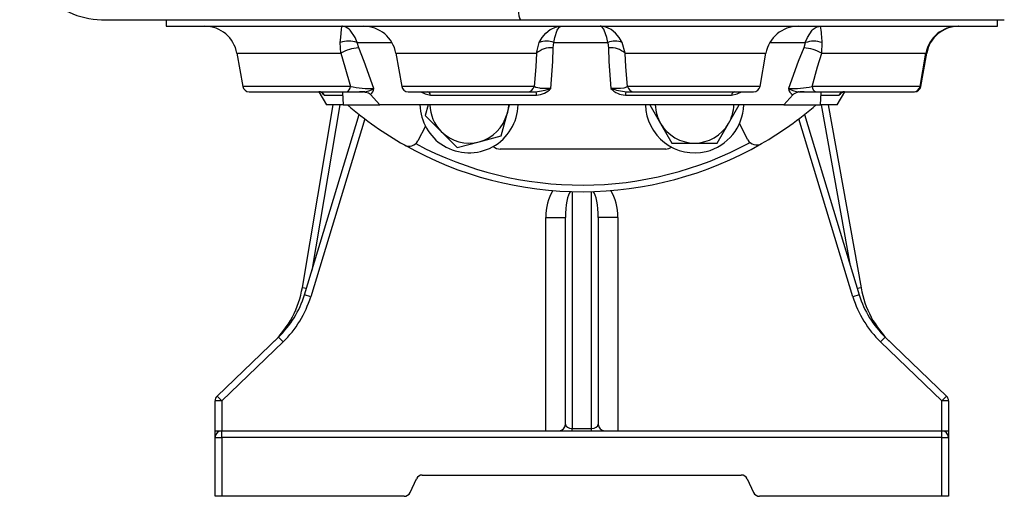
# Model space of a CAD drawing. Units: millimetres. Extents: x 0 to 841, y -1 to 594.
# Drawn here: x 641 to 741, y 149 to 197 of the extents above; entities that cross this region are included whole.
import ezdxf

# ---------------------------------------------------------------- set-up
doc = ezdxf.new("R2010")
doc.units = ezdxf.units.MM

msp = doc.modelspace()

# ---------------------------------------------------------------- linework, layer by layer
at = {"color": 7, "linetype": 'Continuous', "lineweight": 25}
for p, q in [((649.36, 197.035), (691.593, 197.035)), ((655.503, 197.035), (655.503, 196.368)), ((691.593, 197.035), (740.851, 197.035)), ((740.169, 196.368), (740.169, 197.035)), ((655.503, 196.368), (697.836, 196.368)), ((697.836, 196.368), (740.169, 196.368)), ((673.284, 193.613), (673.246, 194.701)), ((675.117, 194.157), (674.949, 194.701)), ((693.207, 193.613), (693.501, 194.701)), ((694.902, 194.157), (694.988, 194.701)), ((694.988, 194.701), (700.478, 194.701)), ((702.255, 193.613), (701.958, 194.701)), ((722.261, 193.613), (722.297, 194.701)), ((662.723, 193.613), (663.316, 190.252)), ((678.902, 193.613), (679.495, 190.252)), ((715.983, 190.252), (716.576, 193.613)), ((732.276, 190.252), (732.869, 193.613)), ((732.356, 190.252), (732.949, 193.613)), ((663.972, 189.701), (673.861, 189.701)), ((671.066, 189.701), (671.836, 188.368)), ((673.473, 189.634), (673.539, 188.368)), ((673.861, 189.701), (675.593, 189.701)), ((680.152, 189.701), (692.324, 189.701)), ((692.324, 189.701), (693.121, 189.701)), ((702.364, 189.701), (703.15, 189.701)), ((703.15, 189.701), (715.327, 189.701)), ((719.97, 189.701), (721.698, 189.701)), ((721.698, 189.701), (731.619, 189.701)), ((722.133, 188.368), (722.198, 189.621)), ((723.836, 188.368), (724.606, 189.701)), ((731.619, 189.701), (731.7, 189.701)), ((677.268, 188.368), (676.322, 189.428)), ((682.44, 189.368), (693.222, 189.368)), ((702.267, 189.368), (713.081, 189.368)), ((719.318, 189.395), (718.404, 188.368)), ((669.385, 169.798), (672.507, 188.368)), ((673.539, 188.368), (671.836, 188.368)), ((673.539, 188.368), (677.268, 188.368)), ((718.404, 188.368), (677.268, 188.368)), ((682.183, 188.368), (681.894, 187.29)), ((690.219, 187.45), (690.465, 188.368)), ((704.765, 188.368), (705.852, 186.485)), ((712.781, 186.485), (713.868, 188.368)), ((718.404, 188.368), (722.133, 188.368)), ((723.836, 188.368), (722.133, 188.368)), ((722.917, 188.368), (726.262, 169.732)), ((669.595, 169.032), (675.171, 187.378)), ((681.894, 187.29), (683.527, 185.657)), ((689.621, 185.219), (690.219, 187.45)), ((705.852, 186.485), (707.007, 184.485)), ((711.626, 184.485), (712.781, 186.485)), ((720.501, 187.378), (726.077, 169.032)), ((681.913, 186.191), (681.147, 184.708)), ((683.527, 185.657), (685.16, 184.024)), ((714.744, 184.825), (713.887, 186.458)), ((685.16, 184.024), (687.391, 184.621)), ((687.391, 184.621), (689.621, 185.219)), ((707.007, 184.485), (709.316, 184.485)), ((709.316, 184.485), (711.626, 184.485)), ((706.382, 183.868), (689.528, 183.868)), ((694.169, 155.201), (694.169, 176.89)), ((694.169, 176.89), (696.169, 176.89)), ((696.169, 155.868), (696.169, 176.89)), ((699.503, 176.89), (699.503, 155.868)), ((701.503, 176.89), (699.503, 176.89)), ((701.503, 176.89), (701.503, 155.201)), ((670.233, 168.839), (669.595, 169.032)), ((726.077, 169.032), (725.439, 168.839)), ((660.708, 158.731), (666.953, 164.727)), ((667.414, 164.246), (666.953, 164.727)), ((728.719, 164.727), (728.258, 164.246)), ((728.719, 164.727), (734.964, 158.731)), ((667.414, 164.246), (661.169, 158.251)), ((734.503, 158.251), (728.258, 164.246)), ((661.169, 158.251), (660.708, 158.731)), ((734.964, 158.731), (734.503, 158.251)), ((661.169, 158.251), (660.503, 158.251)), ((660.503, 155.201), (660.503, 158.251)), ((661.169, 158.251), (661.169, 155.201)), ((734.503, 155.201), (734.503, 158.251)), ((735.169, 158.251), (734.503, 158.251)), ((735.169, 158.251), (735.169, 155.201)), ((696.836, 155.201), (696.836, 155.43)), ((696.836, 155.43), (698.836, 155.43)), ((698.836, 155.201), (698.836, 155.43)), ((660.503, 155.201), (661.169, 155.201)), ((660.503, 154.535), (660.503, 155.201)), ((660.503, 148.535), (660.503, 154.535)), ((660.503, 154.535), (661.169, 154.535)), ((661.169, 154.535), (661.169, 155.201)), ((661.169, 155.201), (734.503, 155.201)), ((661.169, 154.535), (661.169, 148.535)), ((734.503, 154.535), (661.169, 154.535)), ((734.503, 154.535), (734.503, 155.201)), ((734.503, 155.201), (735.169, 155.201)), ((734.503, 148.535), (734.503, 154.535)), ((734.503, 154.535), (735.169, 154.535)), ((735.169, 155.201), (735.169, 154.535)), ((735.169, 154.535), (735.169, 148.535)), ((681.596, 150.701), (714.076, 150.701)), ((680.348, 148.922), (680.991, 150.314)), ((714.681, 150.314), (715.324, 148.922)), ((661.169, 148.535), (660.503, 148.535)), ((679.743, 148.535), (661.169, 148.535)), ((734.503, 148.535), (715.929, 148.535)), ((735.169, 148.535), (734.503, 148.535))]:
    msp.add_line(p, q, dxfattribs=at)
at = {"color": 8, "linetype": 'Continuous', "lineweight": 25}
for p, q in [((674.949, 194.701), (678.506, 194.701)), ((716.972, 194.701), (720.591, 194.701)), ((662.723, 193.613), (673.284, 193.613)), ((678.902, 193.613), (693.207, 193.613)), ((702.255, 193.613), (716.576, 193.613)), ((722.261, 193.613), (732.869, 193.613)), ((732.869, 193.613), (732.949, 193.613)), ((674.267, 190.252), (663.316, 190.252)), ((692.976, 190.252), (679.495, 190.252)), ((715.983, 190.252), (702.497, 190.252)), ((732.276, 190.252), (721.288, 190.252)), ((732.356, 190.252), (732.276, 190.252)), ((671.631, 189.368), (673.487, 189.368)), ((722.185, 189.368), (724.01, 189.368)), ((673.183, 188.368), (670.349, 171.513)), ((725.182, 171.977), (722.24, 188.368)), ((675.736, 186.943), (670.233, 168.839)), ((725.439, 168.839), (719.936, 186.943)), ((696.836, 179.548), (696.836, 155.43)), ((698.836, 155.43), (698.836, 179.548)), ((669.385, 169.798), (669.806, 169.727)), ((726.262, 169.732), (725.885, 169.664))]:
    msp.add_line(p, q, dxfattribs=at)
at = {"color": 7, "linetype": 'Continuous', "lineweight": 25, "flags": 128}
for points in [[(691.128, 202.868), (691.136, 201.807), (691.161, 200.721), (691.204, 199.676), (691.264, 198.743), (691.339, 197.986), (691.422, 197.444), (691.509, 197.132), (691.593, 197.035)], [(673.246, 194.701), (673.286, 195.236), (673.326, 195.673), (673.362, 196.021), (673.367, 196.067), (673.39, 196.276), (673.396, 196.338), (673.398, 196.358), (673.399, 196.365), (673.399, 196.367), (673.399, 196.368), (673.399, 196.368), (673.399, 196.368), (673.399, 196.368), (673.399, 196.368), (673.399, 196.368)], [(674.949, 194.701), (674.742, 195.236), (674.25, 195.964), (674.14, 196.067), (673.817, 196.275), (673.639, 196.338), (673.537, 196.358), (673.479, 196.365), (673.445, 196.367), (673.425, 196.368), (673.414, 196.368), (673.408, 196.368), (673.404, 196.368), (673.403, 196.368), (673.402, 196.368), (673.399, 196.368)], [(693.501, 194.701), (693.814, 195.236), (694.187, 195.673), (694.625, 196.021), (694.7, 196.067), (695.168, 196.276), (695.422, 196.338), (695.564, 196.358), (695.644, 196.365), (695.691, 196.367), (695.717, 196.368), (695.733, 196.368), (695.741, 196.368), (695.747, 196.368), (695.749, 196.368), (695.753, 196.368)], [(694.988, 194.701), (695.09, 195.236), (695.332, 195.964), (695.386, 196.067), (695.546, 196.275), (695.634, 196.338), (695.685, 196.358), (695.714, 196.365), (695.731, 196.367), (695.74, 196.368), (695.746, 196.368), (695.749, 196.368), (695.751, 196.368), (695.751, 196.368), (695.752, 196.368), (695.753, 196.368)], [(701.958, 194.701), (701.644, 195.236), (701.268, 195.673), (700.827, 196.021), (700.752, 196.067), (700.281, 196.276), (700.026, 196.338), (699.883, 196.358), (699.802, 196.365), (699.755, 196.367), (699.728, 196.368), (699.713, 196.368), (699.704, 196.368), (699.698, 196.368), (699.697, 196.368), (699.692, 196.368)], [(700.478, 194.701), (700.373, 195.236), (700.124, 195.964), (700.069, 196.067), (699.905, 196.275), (699.814, 196.338), (699.762, 196.358), (699.732, 196.365), (699.715, 196.367), (699.705, 196.368), (699.7, 196.368), (699.696, 196.368), (699.694, 196.368), (699.694, 196.368), (699.694, 196.368), (699.692, 196.368)], [(720.591, 194.701), (720.796, 195.236), (721.281, 195.964), (721.39, 196.067), (721.709, 196.275), (721.885, 196.338), (721.986, 196.358), (722.044, 196.365), (722.077, 196.367), (722.096, 196.368), (722.107, 196.368), (722.114, 196.368), (722.117, 196.368), (722.118, 196.368), (722.119, 196.368), (722.122, 196.368)], [(700.478, 194.701), (700.481, 194.693), (700.566, 194.157)], [(720.591, 194.701), (720.589, 194.693), (720.425, 194.157)], [(673.284, 193.613), (673.72, 192.226), (674.267, 190.252)], [(676.671, 190.035), (675.681, 192.77), (675.117, 194.157)], [(693.207, 193.613), (693.153, 192.226), (692.976, 190.252)], [(694.681, 190.035), (694.893, 192.77), (694.902, 194.157)], [(700.566, 194.157), (700.581, 192.77), (700.804, 190.035)], [(702.497, 190.252), (702.313, 192.226), (702.255, 193.613)], [(720.425, 194.157), (719.865, 192.77), (718.884, 190.035)], [(721.288, 190.252), (721.829, 192.226), (722.261, 193.613)], [(671.062, 189.693), (671.154, 189.694), (671.287, 189.657), (671.353, 189.622), (671.377, 189.605), (671.375, 189.607)], [(675.816, 189.643), (675.562, 189.683), (675.191, 189.701)], [(676.322, 189.428), (676.133, 189.552), (675.816, 189.643)], [(694.681, 190.035), (694.542, 190.027), (694.048, 190.02), (693.622, 190.044), (693.548, 190.053), (693.16, 190.134), (693.15, 190.137), (692.976, 190.252)], [(702.497, 190.252), (702.371, 190.154), (702.115, 190.081), (701.765, 190.036), (701.325, 190.019), (700.889, 190.03), (700.804, 190.035)], [(719.671, 189.592), (719.391, 189.458), (719.318, 189.395)], [(724.276, 189.614), (724.273, 189.611), (724.309, 189.634), (724.398, 189.673), (724.569, 189.701), (724.578, 189.7)], [(690.354, 188.368), (690.321, 187.963), (690.219, 187.45)]]:
    msp.add_lwpolyline(points, dxfattribs=at)
at = {"color": 8, "linetype": 'Continuous', "lineweight": 25, "flags": 128}
for points in [[(671.281, 189.701), (671.469, 189.475), (671.631, 189.368)], [(681.445, 189.701), (681.877, 189.475), (682.44, 189.368)], [(713.081, 189.368), (713.646, 189.475), (714.078, 189.701)], [(724.01, 189.368), (724.176, 189.475), (724.367, 189.701)]]:
    msp.add_lwpolyline(points, dxfattribs=at)
at = {"color": 7, "linetype": 'Continuous', "lineweight": 25}
for centre, radius, start, end in [((649.137, 205.567), 8.535, 179.85182, 271.4967), ((659.441, 193.035), 3.333, 10, 90), ((675.62, 193.035), 3.333, 10, 90), ((719.859, 193.035), 3.333, 90, 170), ((714.341, 194.711), 7.956, 359.93304, 12.02393), ((736.151, 193.035), 3.333, 90, 170), ((736.231, 193.035), 3.333, 90, 170), ((674.097, 192.313), 2.536, 70.37641, 109.62359), ((694.245, 192.923), 1.928, 67.31576, 112.68424), ((701.218, 192.94), 1.911, 67.20904, 112.79096), ((721.444, 192.304), 2.544, 70.40989, 109.59011), ((675.25, 190.349), 3.81, 92.00394, 121.05865), ((694.661, 191.997), 2.174, 83.62973, 131.96033), ((700.809, 192.019), 2.152, 47.80662, 96.47887), ((720.297, 190.353), 3.807, 58.931, 88.07267), ((663.972, 190.368), 0.667, 190, 270), ((671.06, 189.046), 0.656, 29.45296, 89.84505), ((673.733, 190.221), 0.535, 283.82591, 3.33178), ((676.282, 199.121), 9.094, 257.2026, 272.45375), ((675.492, 191.938), 2.239, 272.57283, 301.77916), ((675.591, 189.237), 0.464, 60.92361, 89.76131), ((675.804, 190.129), 0.872, 306.42228, 353.76523), ((680.152, 190.368), 0.667, 190, 270), ((682.033, 189.294), 0.413, 10.24817, 79.94548), ((692.322, 190.365), 0.663, 270.15423, 350.23829), ((692.454, 196.64), 6.971, 275.49243, 288.63193), ((692.77, 189.414), 0.454, 354.19163, 39.2823), ((693.182, 191.387), 2.019, 271.13303, 317.96236), ((702.298, 191.376), 2.008, 221.90661, 269.1216), ((703.136, 197.131), 7.47, 251.80945, 264.06927), ((702.73, 189.415), 0.465, 142.00395, 185.77839), ((703.151, 190.365), 0.664, 189.78912, 269.86362), ((713.486, 189.297), 0.411, 100.31464, 170.05872), ((715.327, 190.368), 0.667, 270, 350), ((719.347, 198.3), 8.279, 266.79, 283.55366), ((719.672, 190.103), 0.792, 184.97114, 243.41514), ((720.064, 191.943), 2.244, 238.27246, 267.6092), ((720.397, 187.283), 2.42, 88.00881, 107.43675), ((719.975, 189.226), 0.475, 90.60992, 129.73803), ((721.823, 190.223), 0.536, 176.8476, 256.47665), ((724.58, 189.046), 0.655, 90.16844, 150.59382), ((731.619, 190.368), 0.667, 270, 350), ((731.7, 190.368), 0.667, 270, 350), ((697.836, 216.201), 36.667, 229.38412, 240.47402), ((686.355, 188.485), 5, 181.34024, 238.49955), ((686.355, 188.485), 4, 181.67539, 225), ((686.355, 188.485), 5, 238.49955, 358.65976), ((709.316, 188.485), 5, 181.34024, 283.49955), ((709.316, 188.485), 4, 181.67539, 210), ((709.316, 188.485), 5, 283.49955, 358.65976), ((709.316, 188.485), 4, 330, 358.32461), ((697.836, 216.201), 36.667, 299.92598, 310.61588), ((686.355, 188.485), 4, 285, 345), ((709.316, 188.485), 4, 210, 270), ((709.316, 188.485), 4, 270, 330), ((686.355, 188.485), 4, 225, 285), ((680.259, 185.167), 1, 240.47402, 332.7), ((715.629, 185.29), 1, 207.7, 299.92598), ((697.836, 216.201), 36.667, 240.47402, 299.92598), ((689.528, 184.868), 1, 226.34832, 270), ((706.382, 184.868), 1, 270, 306.62442), ((659.523, 171.457), 10, 313.83086, 350.45497), ((736.105, 171.499), 10, 190.17604, 226.16914), ((660.027, 171.941), 10, 313.83086, 343.09333), ((660.027, 171.941), 10.667, 313.83086, 343.09333), ((735.645, 171.941), 10.667, 196.90667, 226.16914), ((735.645, 171.941), 10, 196.90667, 226.16914), ((661.169, 158.251), 0.667, 133.83086, 180), ((734.503, 158.251), 0.667, 360, 46.16914), ((695.503, 155.868), 0.667, 270, 0), ((700.169, 155.868), 0.667, 180, 270), ((661.169, 154.535), 0.667, 90, 180), ((734.503, 154.535), 0.667, 0, 90), ((681.596, 150.035), 0.667, 90, 155.22486), ((714.076, 150.035), 0.667, 24.77514, 90), ((679.743, 149.201), 0.667, 270, 335.22486), ((715.929, 149.201), 0.667, 204.77514, 270)]:
    msp.add_arc(centre, radius, start, end, dxfattribs=at)
at = {"color": 8, "linetype": 'Continuous', "lineweight": 25}
msp.add_arc((697.836, 216.201), 36, 241.98158, 298.41842, dxfattribs=at)
for centre, major_axis, ratio, start_param, end_param in [((696.836, 176.89), (0, 4.06), 0.6567992, 0.8220852, 1.5707963), ((696.836, 176.89), (0, 2.746), 0.2427335, 0.2472196, 1.5707963), ((698.836, 176.89), (0, 2.746), 0.2427335, 4.712389, 6.0359657), ((698.836, 176.89), (0, -4.06), 0.6567992, 1.5707963, 2.3195075)]:
    msp.add_ellipse(centre, major_axis=major_axis, ratio=ratio, start_param=start_param, end_param=end_param, dxfattribs=at)
at = {"color": 7, "linetype": 'Continuous', "lineweight": 25}
for centre, start_param, end_param in [((696.836, 155.868), 3.1415927, 4.712389), ((698.836, 155.868), 4.712389, 6.2831853)]:
    msp.add_ellipse(centre, major_axis=(0.667, 0), ratio=0.6567992, start_param=start_param, end_param=end_param, dxfattribs=at)

doc.saveas('drawing.dxf')
